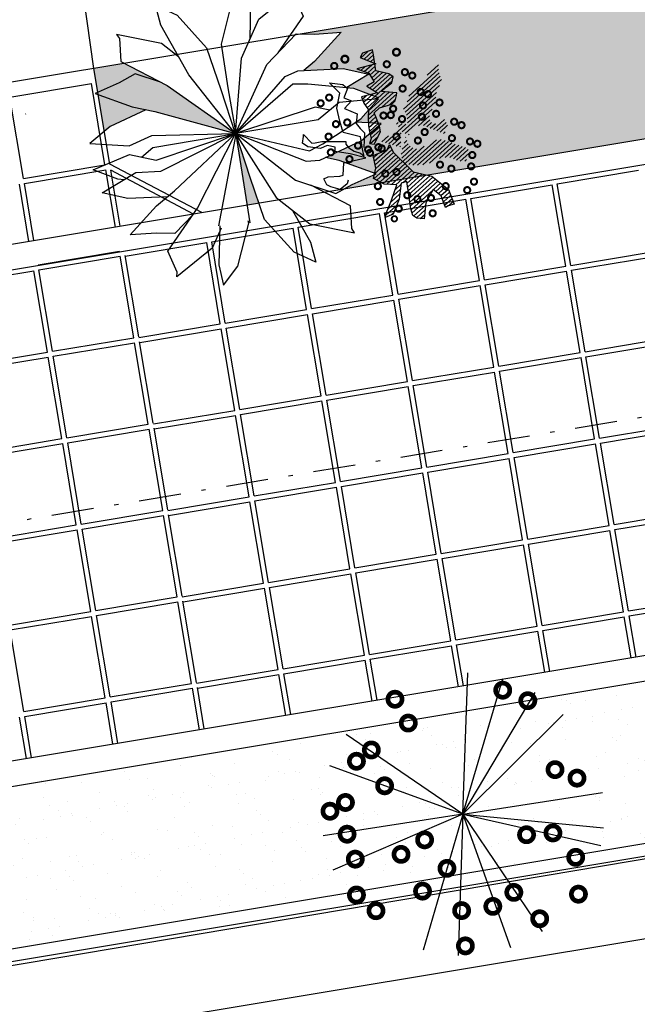
# Model space of a CAD drawing. Extents: x 154 to 994, y -35 to 559.
# Drawn here: x 727 to 741, y 286 to 310 of the extents above; entities that cross this region are included whole.
import ezdxf

# ---------------------------------------------------------------- set-up
doc = ezdxf.new("R2010")
doc.units = 0
doc.header["$LTSCALE"] = 2
doc.header["$MEASUREMENT"] = 0
doc.linetypes.add('DASHDOT', pattern=[1, 0.5, -0.25, 0, -0.25])
doc.linetypes.add('HIDDEN', pattern=[0.375, 0.25, -0.125])
doc.layers.get('0').update_dxf_attribs({"linetype": 'CONTINUOUS'})
for name, color, linetype in [('02', 2, 'CONTINUOUS'), ('LINHAS', 251, 'CONTINUOUS'), ('PISO', 253, 'CONTINUOUS'), ('PLANIMETRIA', 7, 'CONTINUOUS'), ('TPAV', 251, 'HIDDEN'), ('VEGETAÇÃO', 94, 'CONTINUOUS')]:
    doc.layers.add(name, color=color, linetype=linetype)
pattern_1 = [(42, (-5753.88703, -5862.95932), (-0.05063096026, 0.0562313781), [])]

# ---------------------------------------------------------------- blocks, each defined once
blk = doc.blocks.new('EXTREM')
at = {"layer": 'VEGETAÇÃO'}
for q in [(-0.322, 1.184), (-0.6017, 1.0733), (-0.845, 0.8965), (0.7979, 0.8965), (-1.0368, 0.6647), (0.9896, 0.6647), (1.174, 0.097), (-1.2212, -0.0536), (-1.1649, -0.3491), (-1.1094, -0.4892), (-0.4653, -1.094), (-0.174, -1.1688), (0.2748, -1.1406), (0.5545, -1.0299), (1.1552, -0.2032)]:
    blk.add_line((-0.0236, 0.0217), q, dxfattribs=at)
at = {"layer": 'VEGETAÇÃO', "color": 220, "const_width": 0.04}
for points in [[(0.269, 1.0982, 1), (0.389, 1.0982, 1)], [(-0.6404, 0.9763, 1), (-0.5204, 0.9763, 1)], [(-0.829, 0.8434, 1), (-0.709, 0.8434, 1)], [(0.2025, 0.8766, 1), (0.3225, 0.8766, 1)], [(0.5574, 0.7215, 1), (0.6774, 0.7215, 1)], [(0.7016, 0.6551, 1), (0.8216, 0.6551, 1)], [(0.5131, 0.4003, 1), (0.6331, 0.4003, 1)], [(0.868, 0.3338, 1), (0.988, 0.3338, 1)], [(1.0122, 0.2895, 1), (1.1322, 0.2895, 1)], [(-0.9288, 0.223, 1), (-0.8088, 0.223, 1)], [(-1.0952, 0.1123, 1), (-0.9752, 0.1123, 1)], [(0.9123, 0.068, 1), (1.0323, 0.068, 1)], [(0.2801, -0.1203, 1), (0.4001, -0.1203, 1)], [(0.8902, -0.1536, 1), (1.0102, -0.1536, 1)], [(0.502, -0.1979, 1), (0.622, -0.1979, 1)], [(-0.7957, -0.2976, 1), (-0.6757, -0.2976, 1)], [(-0.5739, -0.2644, 1), (-0.4539, -0.2644, 1)], [(0.147, -0.3973, 1), (0.267, -0.3973, 1)], [(0.9456, -0.4527, 1), (1.0656, -0.4527, 1)], [(-0.9399, -0.5413, 1), (-0.8199, -0.5413, 1)], [(0.391, -0.5413, 1), (0.511, -0.5413, 1)], [(0.8125, -0.6188, 1), (0.9325, -0.6188, 1)], [(-0.3632, -0.7185, 1), (-0.2432, -0.7185, 1)], [(-0.1635, -0.7961, 1), (-0.0435, -0.7961, 1)], [(0.1027, -0.7739, 1), (0.2227, -0.7739, 1)], [(-0.8955, -0.8514, 1), (-0.7755, -0.8514, 1)], [(-0.5295, -0.9844, 1), (-0.4095, -0.9844, 1)], [(0.1359, -1.073, 1), (0.2559, -1.073, 1)]]:
    blk.add_lwpolyline(points, format="xyb", close=True, dxfattribs=at)
blk = doc.blocks.new('EXTR')
at = {"xscale": 3, "yscale": 3, "zscale": 3}
blk.add_blockref('EXTREM', (0.071, -0.065), dxfattribs=at)

msp = doc.modelspace()

# ---------------------------------------------------------------- hatches: boundary and pattern name
at = {"layer": 'PISO'}
h = msp.add_hatch(dxfattribs=at)
h.set_pattern_fill('ANSI31', color=94, scale=0.605334, angle=-3, style=0)
h.set_pattern_definition(pattern_1)
h.paths.add_polyline_path([(735.034, 306.736), (735.179, 307.027), (735.16, 307.171), (735.033, 307.476), (735.157, 307.6), (735.448, 307.689), (735.529, 307.762), (735.562, 307.89), (735.566, 307.955), (735.203, 307.987), (735.312, 308.085), (735.448, 308.195), (735.481, 308.336), (735.381, 308.406), (735.073, 308.474), (735.015, 308.854), (734.995, 308.972), (734.757, 308.893), (734.699, 308.793), (735.068, 308.643), (734.62, 308.524), (734.901, 308.418), (735.033, 308.217), (734.858, 308.109), (735.11, 307.953), (734.728, 307.856), (734.786, 307.71), (734.894, 307.549), (734.885, 307.367), (734.9, 307.172), (734.919, 307.028), (734.963, 306.87), (734.918, 306.755)])
h = msp.add_hatch(dxfattribs=at)
h.set_pattern_fill('ANSI31', color=94, scale=0.605334, angle=-3, style=0)
h.set_pattern_definition(pattern_1)
h.paths.add_polyline_path([(735.167, 306.807), (735.638, 307.107), (735.517, 307.269), (735.825, 307.201), (735.81, 307.41), (735.715, 307.584), (735.815, 307.747), (735.863, 307.926), (736.001, 308.075), (736.193, 308.273), (736.565, 308.669), (736.555, 308.475), (736.646, 308.223), (736.59, 308.148), (736.501, 307.945), (736.492, 307.764), (736.328, 307.37), (736.411, 307.209), (736.569, 307.253), (736.703, 307.324), (736.797, 307.137), (736.685, 306.987), (736.163, 307.197), (735.938, 307.13), (735.851, 306.953), (735.674, 307.04), (735.654, 306.665)])
h = msp.add_hatch(dxfattribs=at)
h.set_pattern_fill('ANSI31', color=94, scale=0.605334, angle=-3, style=0)
h.set_pattern_definition(pattern_1)
h.paths.add_polyline_path([(735.832, 306.755), (735.845, 306.734), (735.859, 306.715), (735.874, 306.698), (735.891, 306.683), (735.908, 306.67), (735.926, 306.658), (735.944, 306.648), (735.962, 306.64), (735.981, 306.633), (735.999, 306.628), (736.017, 306.625), (736.036, 306.624), (736.055, 306.624), (736.075, 306.626), (736.095, 306.63), (736.116, 306.636), (736.138, 306.644), (736.161, 306.654), (736.184, 306.665), (736.207, 306.677), (736.231, 306.691), (736.254, 306.705), (736.277, 306.72), (736.299, 306.735), (736.321, 306.75), (736.342, 306.765), (736.362, 306.779), (736.383, 306.793), (736.404, 306.805), (736.426, 306.816), (736.448, 306.826), (736.471, 306.834), (736.496, 306.84), (736.521, 306.844), (736.548, 306.846), (736.575, 306.846), (736.602, 306.844), (736.63, 306.842), (736.658, 306.837), (736.686, 306.831), (736.713, 306.825), (736.739, 306.817), (736.766, 306.808), (736.792, 306.799), (736.818, 306.789), (736.845, 306.778), (736.871, 306.768), (736.898, 306.758), (736.926, 306.747), (736.953, 306.737), (736.981, 306.727), (737.008, 306.718), (737.036, 306.709), (737.063, 306.7), (737.09, 306.691), (737.116, 306.683), (737.141, 306.676), (737.165, 306.668), (737.187, 306.66), (737.208, 306.651), (737.227, 306.641), (737.243, 306.63), (737.257, 306.616), (737.267, 306.6), (737.274, 306.581), (737.278, 306.56), (737.28, 306.537), (737.278, 306.513), (737.275, 306.488), (737.269, 306.464), (737.262, 306.439), (737.253, 306.416), (737.243, 306.395), (737.232, 306.376), (737.219, 306.359), (737.204, 306.345), (737.187, 306.333), (737.168, 306.326), (737.146, 306.322), (737.12, 306.322), (737.092, 306.326), (737.062, 306.334), (737.03, 306.344), (736.997, 306.356), (736.964, 306.369), (736.932, 306.382), (736.903, 306.394), (736.875, 306.404), (736.852, 306.411), (736.831, 306.416), (736.812, 306.419), (736.795, 306.42), (736.779, 306.42), (736.764, 306.42), (736.749, 306.419), (736.733, 306.418), (736.716, 306.417), (736.698, 306.417), (736.679, 306.416), (736.658, 306.414), (736.637, 306.411), (736.614, 306.407), (736.59, 306.401), (736.565, 306.392), (736.539, 306.381), (736.511, 306.367), (736.482, 306.352), (736.451, 306.336), (736.419, 306.32), (736.385, 306.304), (736.348, 306.289), (736.31, 306.275), (736.269, 306.264), (736.226, 306.255), (736.183, 306.247), (736.139, 306.242), (736.095, 306.238), (736.052, 306.236), (736.01, 306.236), (735.97, 306.237), (735.932, 306.24), (735.897, 306.244), (735.864, 306.25), (735.834, 306.258), (735.807, 306.268), (735.782, 306.281), (735.759, 306.295), (735.739, 306.312), (735.722, 306.331), (735.708, 306.353), (735.696, 306.376), (735.686, 306.402), (735.68, 306.429), (735.676, 306.459), (735.675, 306.489), (735.677, 306.521), (735.681, 306.553), (735.688, 306.587), (735.697, 306.621), (735.707, 306.654), (735.717, 306.688), (735.728, 306.72), (735.738, 306.751), (735.747, 306.781), (735.754, 306.809), (735.76, 306.834), (735.764, 306.856), (735.768, 306.875), (735.771, 306.889), (735.774, 306.899), (735.776, 306.904), (735.779, 306.903), (735.782, 306.896), (735.786, 306.883), (735.791, 306.866), (735.797, 306.846), (735.803, 306.824), (735.812, 306.801), (735.821, 306.778)])
h = msp.add_hatch(dxfattribs=at)
h.set_pattern_fill('ANSI31', color=94, scale=0.605334, angle=-3, style=0)
h.set_pattern_definition(pattern_1)
h.paths.add_polyline_path([(735.479, 306.544), (735.961, 306.077), (736.398, 305.976), (736.797, 305.657), (736.935, 305.312), (736.79, 305.268), (736.723, 305.232), (736.621, 305.51), (736.434, 305.663), (736.261, 305.347), (736.215, 304.96), (736.047, 304.982), (735.946, 305.039), (735.902, 305.197), (735.806, 305.852), (735.674, 305.807), (735.628, 305.432), (735.48, 305.077), (735.293, 304.995), (735.325, 305.111), (735.445, 305.403), (735.568, 305.773), (735.27, 305.789), (735.017, 305.919), (735.069, 306.163), (735.006, 306.465), (735.339, 306.603), (735.397, 306.73)])
at = {"layer": 'VEGETAÇÃO'}
h = msp.add_hatch(dxfattribs=at)
h.set_pattern_fill('AR-SAND', color=256, scale=0.5, angle=183.23531, style=0)
h.paths.add_polyline_path([(762.015, 310.898, -0.27473), (761.897, 311.024, -0.571822), (762.109, 311.221), (762.439, 312.344), (759.842, 311.94, -0.053395), (759.853, 311.906, -1), (759.525, 311.834, -0.898624), (759.842, 311.94), (762.439, 312.344), (760.738, 312.962, -0.751158), (760.416, 312.983, -1), (760.744, 313.055, -0.142102), (760.738, 312.962), (762.439, 312.344), (760.383, 313.75, -0.550027), (760.107, 313.816), (747.82, 311.771), (745.574, 309.537), (747.027, 309.208, -0.300335), (747.208, 309.167), (747.545, 309.091, -0.905129), (747.877, 309.13, -1.104815), (747.545, 309.091), (747.208, 309.167, -0.137722), (747.25, 309.087, -1), (746.922, 309.015, -0.372723), (747.027, 309.208), (745.574, 309.537), (746.721, 307.838, -0.366526), (746.927, 307.77), (760.223, 309.983, -0.053605), (760.212, 310.017, -1), (760.54, 310.089, -0.079767), (760.543, 310.036), (761.824, 310.249)])
h.paths.add_polyline_path([(772.437, 313.778), (772.723, 313.718), (772.996, 313.946), (774.951, 314.273), (774.951, 314.274), (772.97, 314.228), (772.433, 313.984), (771.499, 314.037), (771.976, 314.442), (772.826, 314.841), (772.499, 314.91), (771.619, 315.226), (772.191, 315.479), (772.575, 315.695), (773.173, 315.496), (772.454, 315.871), (764.686, 314.578), (762.439, 312.344), (763.893, 312.015, -0.300335), (764.073, 311.974), (764.41, 311.897, -0.905129), (764.742, 311.937, -1.104815), (764.41, 311.897), (764.073, 311.974, -0.137722), (764.116, 311.894, -1), (763.788, 311.821, -0.372723), (763.893, 312.015), (762.439, 312.344), (763.587, 310.645, -0.366025), (763.793, 310.577), (772.613, 312.045), (773.082, 312.56), (773.34, 312.774), (772.401, 312.729), (771.79, 312.864), (772.313, 313.179), (772.161, 313.194), (771.576, 313.414)])
h.paths.add_polyline_path([(762.504, 314.215), (760.433, 313.87, -0.201344), (760.383, 313.75), (762.439, 312.344)])
h.paths.add_polyline_path([(745.149, 308.092, -0.27473), (745.032, 308.217, -0.571822), (745.244, 308.414), (745.574, 309.537), (742.976, 309.134, -0.053395), (742.988, 309.1, -1), (742.66, 309.028, -0.898624), (742.976, 309.134), (745.574, 309.537), (743.873, 310.156, -0.751158), (743.551, 310.177, -1), (743.879, 310.249, -0.142102), (743.873, 310.156), (745.574, 309.537), (743.517, 310.944, -0.549485), (743.241, 311.009), (733.3, 309.355), (733.621, 309.346), (734.245, 309.391), (733.616, 308.7), (733.358, 308.486), (734.297, 308.53), (734.908, 308.395), (734.385, 308.08), (734.537, 308.066), (735.153, 307.834), (734.717, 307.341), (734.59, 307.257), (735.199, 307.223), (734.722, 306.818), (733.872, 306.418), (734.199, 306.349), (735.079, 306.033), (734.507, 305.781), (734.312, 305.671), (743.358, 307.176, -0.054031), (743.346, 307.21, -1), (743.674, 307.283, -0.080194), (743.677, 307.229), (744.959, 307.443)])
h.paths.add_polyline_path([(730.111, 308.126), (729.954, 308.209), (729.356, 308.408), (728.972, 308.191), (728.469, 307.969), (728.479, 307.91), (729.28, 307.623), (729.82, 307.509), (731.73, 306.989), (731.724, 306.997)])
h.paths.add_polyline_path([(729.607, 307.554), (729.28, 307.623), (728.479, 307.91), (728.624, 307.042), (728.757, 307.154)], flags=16)
h.paths.add_polyline_path([(729.356, 308.408), (729.954, 308.209), (729.097, 308.655), (728.374, 308.535), (728.469, 307.969), (728.972, 308.191)])
h.paths.add_polyline_path([(732.088, 305.941), (731.759, 306.948), (732.017, 305.289), (732.296, 305.335)])
h = msp.add_hatch(dxfattribs=at)
h.set_pattern_fill('AR-SAND', color=256, scale=0.5, angle=183.23531, style=0)
h.paths.add_polyline_path([(746.58, 290.986), (746.607, 291.512), (747.066, 292.452), (747.564, 293.431), (747.559, 293.439), (746.474, 294.214), (746.317, 293.953), (746.012, 293.749), (746.013, 293.4), (745.815, 293.658), (745.804, 293.806), (746.02, 293.895), (745.946, 294.074), (746.195, 294.088), (746.064, 294.389), (746.101, 294.419), (745.849, 294.545), (745.813, 294.513), (745.776, 294.322), (745.713, 294.178), (745.374, 294.38), (745.442, 294.091), (745.242, 294.139), (745.193, 293.902), (745.317, 293.629), (744.934, 293.851), (744.925, 293.839), (745.071, 293.495), (744.959, 293.465), (744.735, 293.578), (744.805, 293.675), (744.925, 293.839), (744.916, 293.862), (744.934, 293.851), (745.032, 293.984), (744.862, 294.251), (744.841, 294.371), (744.964, 294.447), (745.138, 294.429), (745.285, 294.421), (745.137, 294.598), (744.636, 294.514, -0.282223), (744.618, 294.44, -0.66279), (744.494, 294.491), (738.846, 293.551, -0.528338), (738.645, 293.36), (737.138, 290.829), (738.591, 290.499, -0.300335), (738.772, 290.458), (739.109, 290.382, -0.905129), (739.441, 290.421, -1), (739.113, 290.349, -0.049798), (739.109, 290.382), (738.772, 290.458, -0.137722), (738.815, 290.378, -1), (738.487, 290.306, -0.372723), (738.591, 290.499), (737.138, 290.829), (737.997, 289.557), (739.652, 289.833, -0.718407), (739.966, 289.885)])
h.paths.add_polyline_path([(746.192, 292.273), (747.538, 293.42), (746.919, 292.541), (746.303, 291.695), (745.403, 291.159), (744.843, 291.08), (745.105, 291.498), (745.729, 292.094)], flags=16)
h.paths.add_polyline_path([(734.419, 289.722, -256.01953), (734.42, 289.719, -0.003906)], flags=17)
h.paths.add_polyline_path([(744.317, 294.072, -1), (744.431, 293.958, -1)], flags=16)
h.paths.add_polyline_path([(744.686, 294.106, -1), (744.789, 294.004, -1)], flags=16)
h.paths.add_polyline_path([(737.138, 290.829), (738.591, 290.499, -0.300335), (738.772, 290.458), (739.109, 290.382, -0.905129), (739.441, 290.421, -1), (739.113, 290.349, -0.049798), (739.109, 290.382), (738.772, 290.458, -0.137722), (738.815, 290.378, -1), (738.487, 290.306, -0.372723), (738.591, 290.499), (737.138, 290.829), (738.285, 289.13, -0.463739), (738.512, 289.01, -0.250793), (738.469, 288.857), (738.797, 288.372, -0.832648), (739.127, 288.383, -1), (738.799, 288.311, -0.091317), (738.797, 288.372), (738.469, 288.857, -0.598986), (738.184, 288.938, -0.366364), (738.285, 289.13), (737.138, 290.829), (737.858, 288.809, -0.336789), (738.013, 288.678, -1), (737.685, 288.605, -0.496123), (737.858, 288.809), (737.138, 290.829), (737.065, 288.704, -0.427063), (737.272, 288.578, -0.584951), (737.054, 288.383), (737.031, 287.729, -0.831253), (737.362, 287.74, -1), (737.034, 287.668, -0.092148), (737.031, 287.729), (737.054, 288.383, -0.261869), (736.944, 288.505, -0.40148), (737.065, 288.704), (737.138, 290.829), (736.808, 289.705, -0.272409), (736.924, 289.581, -1), (736.596, 289.508, -0.571822), (736.808, 289.705), (737.138, 290.829), (734.54, 290.425, -0.053395), (734.552, 290.391, -1), (734.224, 290.319, -0.898624), (734.54, 290.425), (737.138, 290.829), (735.437, 291.447, -0.751158), (735.115, 291.468, -1), (735.443, 291.54, -0.142102), (735.437, 291.447), (737.138, 290.829), (735.081, 292.235, -0.588291), (734.8, 292.319, -1), (735.128, 292.391, -0.259215), (735.081, 292.235), (737.138, 290.829), (737.968, 293.653, -0.146279), (737.921, 293.737, -1), (738.249, 293.81, -0.744776), (737.968, 293.653), (737.138, 290.829), (738.645, 293.36, -0.293196), (738.516, 293.488, -1), (738.844, 293.56, -0.546556), (738.645, 293.36)])
h.paths.add_polyline_path([(739.684, 291.65, -1), (740.012, 291.722, -1)], flags=16)
h.paths.add_polyline_path([(739.163, 291.852, -1), (739.491, 291.925, -1)], flags=16)
h.paths.add_polyline_path([(737.891, 293.392), (737.222, 293.28), (737.138, 290.829)], flags=17)
h = msp.add_hatch(dxfattribs=at)
h.set_pattern_fill('AR-SAND', color=256, scale=0.5, angle=183.23531, style=0)
h.paths.add_polyline_path([(737.251, 293.263), (737.127, 290.992), (737.954, 289.671), (728.526, 288.102), (728.857, 291.859)])
h = msp.add_hatch(dxfattribs=at)
h.set_pattern_fill('AR-SAND', color=256, scale=0.5, angle=183.23531, style=0)
h.paths.add_polyline_path([(710.997, 288.834), (714.057, 285.614), (728.407, 288.05), (729.358, 292.014)])

# ---------------------------------------------------------------- linework, layer by layer
for p, q in [((728.374, 308.535), (728.055, 310.804)), ((752.775, 289.751), (674.194, 276.693))]:
    msp.add_line(p, q)
at = {"layer": '02', "color": 94}
for p in [(731.344, 304.795), (732.083, 304.865)]:
    msp.add_line(p, (731.755, 306.975), dxfattribs=at)
for points in [[(732.083, 309.231), (732.103, 310.093), (731.993, 310.574), (731.653, 310.122), (731.396, 309.107), (731.558, 308.073), (731.746, 306.99), (731.748, 307.003)], [(731.739, 306.986), (731.882, 308.777), (732.293, 309.704), (733.135, 310.388), (733.124, 310.271), (733.348, 309.777), (732.746, 308.902)], [(730.385, 308.809), (729.978, 309.129), (728.914, 309.339), (728.979, 309.241), (729.011, 308.7), (730.111, 308.126), (731.739, 306.986)], [(731.74, 306.987), (732.48, 308.624), (733.181, 309.358), (733.621, 309.346), (734.245, 309.391), (733.616, 308.7), (733.358, 308.486)], [(731.74, 306.987), (732.916, 308.345), (733.214, 308.479), (734.297, 308.53), (734.908, 308.395), (734.385, 308.08)], [(729.954, 308.209), (729.356, 308.408), (728.972, 308.191), (728.4, 307.939), (729.28, 307.623), (729.82, 307.509), (731.738, 306.987)], [(731.74, 306.987), (733.097, 308.165), (733.457, 308.168), (734.537, 308.066), (735.122, 307.845), (735.012, 307.799)], [(733.975, 307.541), (733.627, 307.615), (731.74, 306.987)], [(731.741, 306.985), (733.491, 306.579), (733.81, 306.745), (734.717, 307.341), (735.131, 307.809), (734.2, 307.728), (733.702, 307.313), (731.741, 306.985)], [(729.607, 307.554), (728.757, 307.154), (728.28, 306.749), (729.213, 306.697), (729.751, 306.94), (731.738, 306.987)], [(731.741, 306.985), (733.415, 306.335), (733.741, 306.357), (734.722, 306.818), (735.199, 307.223), (734.59, 307.257)], [(729.094, 305.892), (728.942, 305.906), (728.357, 306.127), (729.218, 306.491), (729.852, 306.357), (731.739, 306.985)], [(730.12, 305.486), (729.182, 305.442), (728.571, 305.577), (729.372, 306.06), (729.96, 306.096), (731.739, 306.985)], [(730.733, 305.07), (730.298, 304.614), (729.858, 304.626), (729.234, 304.581), (729.863, 305.272), (730.288, 305.626), (731.739, 306.985)], [(729.504, 306.431), (729.777, 306.659), (731.738, 306.987)], [(731.396, 304.741), (731.186, 304.268), (730.344, 303.585), (730.355, 303.701), (730.13, 304.195), (730.834, 305.216), (731.739, 306.986)], [(731.739, 306.986), (732.703, 305.47), (733.501, 304.843), (734.565, 304.633), (734.5, 304.731), (734.468, 305.272), (733.525, 305.764)], [(731.741, 306.985), (733.161, 305.885), (734.123, 305.565), (734.507, 305.781), (735.079, 306.033), (734.199, 306.349), (733.872, 306.418)], [(733.094, 305.163), (733.515, 304.411), (733.642, 303.934), (733.13, 304.174), (732.428, 304.951), (732.088, 305.941), (731.747, 306.985), (731.755, 306.975)], [(731.363, 304.795), (731.342, 303.871), (731.452, 303.389), (731.793, 303.841), (732.05, 304.857), (732.04, 304.917)]]:
    msp.add_lwpolyline(points, dxfattribs=at)
msp.add_lwpolyline([(731.732, 306.987), (730.626, 308.378), (729.964, 309.561), (729.836, 310.038), (730.349, 309.798), (731.051, 309.021), (731.391, 308.031)], close=True, dxfattribs=at)
at = {"layer": 'LINHAS'}
msp.add_line((750.772, 291.333), (623.579, 269.908), dxfattribs=at)
at = {"layer": 'PISO'}
for p, q in [((728.754, 306.264), (728.374, 308.535)), ((726.38, 307.854), (728.313, 308.177)), ((728.636, 306.244), (728.313, 308.177)), ((726.703, 305.921), (726.38, 307.854)), ((726.703, 305.921), (728.636, 306.244)), ((730.934, 305.11), (728.754, 306.264)), ((726.723, 305.803), (728.656, 306.126)), ((728.883, 304.767), (728.656, 306.126)), ((729.001, 304.787), (728.779, 306.115)), ((730.741, 305.076), (728.779, 306.115)), ((739.376, 305.792), (741.309, 306.115)), ((726.831, 304.426), (726.604, 305.783)), ((726.949, 304.445), (726.723, 305.803)), ((737.325, 305.449), (739.258, 305.773)), ((739.581, 303.84), (739.258, 305.773)), ((739.699, 303.859), (739.376, 305.792)), ((735.274, 305.106), (737.207, 305.43)), ((737.53, 303.497), (737.207, 305.43)), ((737.648, 303.516), (737.325, 305.449)), ((733.222, 304.764), (735.155, 305.087)), ((735.478, 303.154), (735.155, 305.087)), ((735.597, 303.173), (735.274, 305.106)), ((731.171, 304.421), (733.104, 304.744)), ((733.427, 302.811), (733.104, 304.744)), ((733.545, 302.831), (733.222, 304.764)), ((729.12, 304.078), (731.053, 304.401)), ((731.376, 302.468), (731.053, 304.401)), ((731.494, 302.488), (731.171, 304.421)), ((727.046, 303.87), (728.979, 304.193)), ((729.44, 302.161), (729.117, 304.094)), ((739.699, 303.859), (741.632, 304.182)), ((727.065, 303.751), (728.998, 304.074)), ((729.322, 302.142), (728.998, 304.074)), ((739.719, 303.741), (741.652, 304.064)), ((725.014, 303.408), (726.947, 303.732)), ((727.27, 301.799), (726.947, 303.732)), ((727.389, 301.818), (727.065, 303.751)), ((737.648, 303.516), (739.581, 303.84)), ((737.668, 303.398), (739.601, 303.721)), ((739.924, 301.788), (739.601, 303.721)), ((740.042, 301.808), (739.719, 303.741)), ((735.597, 303.173), (737.53, 303.497)), ((737.991, 301.465), (737.668, 303.398)), ((733.545, 302.831), (735.478, 303.154)), ((735.616, 303.055), (737.549, 303.378)), ((737.873, 301.445), (737.549, 303.378)), ((733.565, 302.712), (735.498, 303.035)), ((735.821, 301.102), (735.498, 303.035)), ((735.94, 301.122), (735.616, 303.055)), ((731.494, 302.488), (733.427, 302.811)), ((731.514, 302.369), (733.447, 302.692)), ((733.77, 300.759), (733.447, 302.692)), ((733.888, 300.779), (733.565, 302.712)), ((729.443, 302.145), (731.376, 302.468)), ((729.463, 302.026), (731.395, 302.349)), ((731.719, 300.417), (731.395, 302.349)), ((731.837, 300.436), (731.514, 302.369)), ((727.389, 301.818), (729.322, 302.142)), ((727.408, 301.7), (729.341, 302.023)), ((729.665, 300.09), (729.341, 302.023)), ((729.783, 300.11), (729.46, 302.043)), ((740.042, 301.808), (741.975, 302.131)), ((740.062, 301.69), (741.995, 302.013)), ((725.337, 301.475), (727.27, 301.799)), ((737.991, 301.465), (739.924, 301.788)), ((725.357, 301.357), (727.29, 301.68)), ((727.613, 299.747), (727.29, 301.68)), ((727.732, 299.767), (727.408, 301.7)), ((738.011, 301.347), (739.944, 301.67)), ((740.267, 299.737), (739.944, 301.67)), ((740.385, 299.757), (740.062, 301.69)), ((735.94, 301.122), (737.873, 301.445)), ((735.959, 301.004), (737.892, 301.327)), ((738.216, 299.394), (737.892, 301.327)), ((738.334, 299.414), (738.011, 301.347)), ((733.888, 300.779), (735.821, 301.102)), ((733.908, 300.661), (735.841, 300.984)), ((736.164, 299.051), (735.841, 300.984)), ((736.283, 299.071), (735.959, 301.004)), ((731.837, 300.436), (733.77, 300.759)), ((731.857, 300.318), (733.79, 300.641)), ((734.113, 298.708), (733.79, 300.641)), ((734.231, 298.728), (733.908, 300.661)), ((729.786, 300.093), (731.719, 300.417)), ((729.805, 299.975), (731.738, 300.298)), ((732.062, 298.365), (731.738, 300.298)), ((732.18, 298.385), (731.857, 300.318)), ((727.732, 299.767), (729.665, 300.09)), ((727.751, 299.649), (729.684, 299.972)), ((730.007, 298.039), (729.684, 299.972)), ((730.126, 298.059), (729.803, 299.992)), ((740.385, 299.757), (742.318, 300.08)), ((740.405, 299.638), (742.338, 299.961)), ((725.68, 299.424), (727.613, 299.747)), ((728.074, 297.716), (727.751, 299.649)), ((738.334, 299.414), (740.267, 299.737)), ((725.7, 299.306), (727.633, 299.629)), ((727.956, 297.696), (727.633, 299.629)), ((738.354, 299.295), (740.287, 299.619)), ((740.61, 297.686), (740.287, 299.619)), ((740.728, 297.705), (740.405, 299.638)), ((736.283, 299.071), (738.216, 299.394)), ((736.302, 298.952), (738.235, 299.276)), ((738.558, 297.343), (738.235, 299.276)), ((738.677, 297.362), (738.354, 299.295)), ((734.231, 298.728), (736.164, 299.051)), ((736.625, 297.019), (736.302, 298.952)), ((734.251, 298.61), (736.184, 298.933)), ((736.507, 297), (736.184, 298.933)), ((732.18, 298.385), (734.113, 298.708)), ((732.2, 298.267), (734.133, 298.59)), ((734.456, 296.657), (734.133, 298.59)), ((734.574, 296.677), (734.251, 298.61)), ((730.129, 298.042), (732.062, 298.365)), ((730.148, 297.924), (732.081, 298.247)), ((732.404, 296.314), (732.081, 298.247)), ((732.523, 296.334), (732.2, 298.267)), ((728.074, 297.716), (730.007, 298.039)), ((740.728, 297.705), (742.661, 298.028)), ((728.094, 297.597), (730.027, 297.921)), ((730.35, 295.988), (730.027, 297.921)), ((730.469, 296.007), (730.146, 297.94)), ((740.748, 297.587), (742.681, 297.91)), ((726.023, 297.373), (727.956, 297.696)), ((726.043, 297.254), (727.976, 297.578)), ((728.299, 295.645), (727.976, 297.578)), ((728.417, 295.664), (728.094, 297.597)), ((738.677, 297.362), (740.61, 297.686)), ((738.697, 297.244), (740.63, 297.567)), ((740.953, 295.634), (740.63, 297.567)), ((741.071, 295.654), (740.748, 297.587)), ((736.625, 297.019), (738.558, 297.343)), ((736.645, 296.901), (738.578, 297.224)), ((738.901, 295.291), (738.578, 297.224)), ((739.02, 295.311), (738.697, 297.244)), ((734.574, 296.677), (736.507, 297)), ((734.594, 296.558), (736.527, 296.881)), ((736.85, 294.948), (736.527, 296.881)), ((736.968, 294.968), (736.645, 296.901)), ((732.523, 296.334), (734.456, 296.657)), ((732.543, 296.215), (734.476, 296.538)), ((734.799, 294.605), (734.476, 296.538)), ((734.917, 294.625), (734.594, 296.558)), ((730.471, 295.991), (732.404, 296.314)), ((730.491, 295.872), (732.424, 296.196)), ((732.747, 294.263), (732.424, 296.196)), ((732.866, 294.282), (732.543, 296.215)), ((728.417, 295.664), (730.35, 295.988)), ((741.071, 295.654), (743.004, 295.977)), ((728.437, 295.546), (730.37, 295.869)), ((730.693, 293.936), (730.37, 295.869)), ((730.812, 293.956), (730.489, 295.889)), ((741.091, 295.536), (743.024, 295.859)), ((726.366, 295.321), (728.299, 295.645)), ((726.386, 295.203), (728.319, 295.526)), ((728.642, 293.593), (728.319, 295.526)), ((728.76, 293.613), (728.437, 295.546)), ((739.02, 295.311), (740.953, 295.634)), ((739.04, 295.193), (740.972, 295.516)), ((741.136, 294.54), (740.972, 295.516)), ((741.254, 294.56), (741.091, 295.536)), ((736.968, 294.968), (738.901, 295.291)), ((726.709, 293.27), (726.386, 295.203)), ((736.988, 294.85), (738.921, 295.173)), ((739.084, 294.199), (738.921, 295.173)), ((739.202, 294.218), (739.04, 295.193)), ((734.917, 294.625), (736.85, 294.948)), ((734.937, 294.507), (736.87, 294.83)), ((737.032, 293.857), (736.87, 294.83)), ((737.151, 293.877), (736.988, 294.85)), ((732.866, 294.282), (734.799, 294.605)), ((735.099, 293.535), (734.937, 294.507)), ((732.886, 294.164), (734.819, 294.487)), ((734.981, 293.516), (734.819, 294.487)), ((730.814, 293.939), (732.747, 294.263)), ((730.834, 293.821), (732.767, 294.144)), ((732.929, 293.174), (732.767, 294.144)), ((733.048, 293.194), (732.886, 294.164)), ((728.76, 293.613), (730.693, 293.936)), ((728.78, 293.495), (730.713, 293.818)), ((730.878, 292.833), (730.713, 293.818)), ((730.996, 292.853), (730.831, 293.838)), ((726.709, 293.27), (728.642, 293.593)), ((726.729, 293.152), (728.662, 293.475)), ((728.826, 292.491), (728.662, 293.475)), ((728.945, 292.511), (728.78, 293.495)), ((726.775, 292.15), (726.61, 293.132)), ((726.893, 292.17), (726.729, 293.152))]:
    msp.add_line(p, q, dxfattribs=at)
at = {"layer": 'PISO', "color": 94}
for points in [[(735.034, 306.736), (735.179, 307.027), (735.16, 307.171), (735.033, 307.476), (735.157, 307.6), (735.448, 307.689), (735.529, 307.762), (735.562, 307.89), (735.566, 307.955), (735.203, 307.987), (735.312, 308.085), (735.448, 308.195), (735.481, 308.336), (735.381, 308.406), (735.073, 308.474), (735.015, 308.854), (734.995, 308.972), (734.757, 308.893), (734.699, 308.793), (735.068, 308.643), (734.62, 308.524), (734.901, 308.418), (735.033, 308.217), (734.858, 308.109), (735.11, 307.953), (734.728, 307.856), (734.786, 307.71), (734.894, 307.549), (734.885, 307.367), (734.9, 307.172), (734.919, 307.028), (734.963, 306.87), (734.918, 306.755)], [(735.479, 306.544), (735.961, 306.077), (736.398, 305.976), (736.797, 305.657), (736.935, 305.312), (736.79, 305.268), (736.723, 305.232), (736.621, 305.51), (736.434, 305.663), (736.261, 305.347), (736.215, 304.96), (736.047, 304.982), (735.946, 305.039), (735.902, 305.197), (735.806, 305.852), (735.674, 305.807), (735.628, 305.432), (735.48, 305.077), (735.293, 304.995), (735.325, 305.111), (735.445, 305.403), (735.568, 305.773), (735.27, 305.789), (735.017, 305.919), (735.069, 306.163), (735.006, 306.465), (735.339, 306.603), (735.397, 306.73)]]:
    msp.add_lwpolyline(points, close=True, dxfattribs=at)
msp.add_lwpolyline([(734.411, 305.881), (734.386, 305.796), (734.223, 305.662), (734.005, 305.725), (733.904, 305.77), (733.833, 305.916), (733.94, 305.962), (734.213, 305.974), (734.293, 305.996), (734.308, 306.294), (734.834, 306.409), (734.462, 306.506), (734.101, 306.564), (734.107, 306.668), (733.914, 306.704), (733.754, 306.634), (733.457, 306.676), (733.331, 306.761), (733.353, 306.915), (733.355, 306.967), (733.553, 306.762), (733.631, 306.771), (733.789, 306.801), (734.361, 306.797), (734.357, 306.733), (734.431, 306.651), (734.557, 306.566), (734.71, 306.519), (734.797, 306.45), (734.765, 306.581), (734.705, 306.909), (734.294, 307.009), (734.217, 307.285), (734.142, 307.588), (734.213, 307.948), (733.966, 308.195), (734.289, 308.152), (734.401, 308.055), (734.311, 307.839), (734.489, 307.765), (734.324, 307.579), (734.629, 307.459), (734.604, 307.226), (734.702, 307.104), (734.801, 307.008), (734.782, 306.658)], dxfattribs=at)
at = {"layer": 'PLANIMETRIA', "color": 22}
for p, q in [((811.649, 322.393), (438.037, 260.217)), ((811.665, 318.544), (509.482, 268.255)), ((812.355, 318.05), (509.581, 267.663)), ((813.27, 306.544), (439.672, 244.37)), ((812.813, 305.86), (440.415, 243.886)), ((813.989, 302.204), (440.41, 240.033)), ((814.024, 301.905), (440.46, 239.737))]:
    msp.add_line(p, q, dxfattribs=at)
at = {"layer": 'PLANIMETRIA', "color": 1, "linetype": 'DASHDOT'}
msp.add_lwpolyline([(403.432, 244.017), (482.347, 257.15), (561.261, 270.283), (640.176, 283.416), (719.091, 296.549), (798.005, 309.681), (819.459, 313.252)], dxfattribs=at)
at = {"layer": 'TPAV'}
msp.add_line((726.76, 307.452), (726.748, 307.451), dxfattribs=at)
at = {"layer": 'VEGETAÇÃO', "color": 220}
for points, const_width in [([(735.479, 308.918, 1), (735.64, 308.918, 1)], 0.0538), ([(734.255, 308.754, 1), (734.417, 308.754, 1)], 0.0538), ([(734.009, 308.593, 1), (734.155, 308.593, 1)], 0.0484), ([(735.258, 308.633, 1), (735.404, 308.633, 1)], 0.0484), ([(735.688, 308.445, 1), (735.833, 308.445, 1)], 0.0484), ([(735.863, 308.365, 1), (736.008, 308.365, 1)], 0.0484), ([(735.634, 308.056, 1), (735.78, 308.056, 1)], 0.0484), ([(736.064, 307.976, 1), (736.209, 307.976, 1)], 0.0484), ([(733.889, 307.842, 1), (734.034, 307.842, 1)], 0.0484), ([(736.238, 307.922, 1), (736.384, 307.922, 1)], 0.0484), ([(733.687, 307.707, 1), (733.832, 307.707, 1)], 0.0484), ([(735.409, 307.576, 1), (735.554, 307.576, 1)], 0.0484), ([(736.118, 307.654, 1), (736.263, 307.654, 1)], 0.0484), ([(736.51, 307.724, 1), (736.655, 307.724, 1)], 0.0484), ([(735.18, 307.415, 1), (735.326, 307.415, 1)], 0.0484), ([(735.352, 307.426, 1), (735.498, 307.426, 1)], 0.0484), ([(735.621, 307.332, 1), (735.766, 307.332, 1)], 0.0484), ([(736.091, 307.386, 1), (736.236, 307.386, 1)], 0.0484), ([(736.429, 307.456, 1), (736.574, 307.456, 1)], 0.0484), ([(736.859, 307.268, 1), (737.004, 307.268, 1)], 0.0484), ([(734.05, 307.211, 1), (734.195, 307.211, 1)], 0.0484), ([(734.318, 307.251, 1), (734.464, 307.251, 1)], 0.0484), ([(737.033, 307.187, 1), (737.179, 307.187, 1)], 0.0484), ([(733.875, 306.916, 1), (734.02, 306.916, 1)], 0.0484), ([(735.487, 306.916, 1), (735.632, 306.916, 1)], 0.0484), ([(735.997, 306.822, 1), (736.142, 306.822, 1)], 0.0484), ([(736.158, 307.023, 1), (736.303, 307.023, 1)], 0.0484), ([(736.805, 306.879, 1), (736.95, 306.879, 1)], 0.0484), ([(737.235, 306.799, 1), (737.38, 306.799, 1)], 0.0484), ([(734.573, 306.702, 1), (734.719, 306.702, 1)], 0.0484), ([(734.815, 306.608, 1), (734.96, 306.608, 1)], 0.0484), ([(735.059, 306.664, 1), (735.205, 306.664, 1)], 0.0484), ([(735.137, 306.635, 1), (735.283, 306.635, 1)], 0.0484), ([(737.409, 306.745, 1), (737.555, 306.745, 1)], 0.0484), ([(733.929, 306.541, 1), (734.074, 306.541, 1)], 0.0484), ([(734.372, 306.38, 1), (734.517, 306.38, 1)], 0.0484), ([(734.858, 306.53, 1), (735.003, 306.53, 1)], 0.0484), ([(737.288, 306.477, 1), (737.434, 306.477, 1)], 0.0484), ([(736.523, 306.249, 1), (736.668, 306.249, 1)], 0.0484), ([(736.792, 306.155, 1), (736.937, 306.155, 1)], 0.0484), ([(737.262, 306.208, 1), (737.407, 306.208, 1)], 0.0484), ([(735.221, 306.034, 1), (735.366, 306.034, 1)], 0.0484), ([(735.489, 306.074, 1), (735.634, 306.074, 1)], 0.0484), ([(735.046, 305.739, 1), (735.191, 305.739, 1)], 0.0484), ([(736.657, 305.739, 1), (736.803, 305.739, 1)], 0.0484), ([(737.168, 305.645, 1), (737.313, 305.645, 1)], 0.0484), ([(737.329, 305.846, 1), (737.474, 305.846, 1)], 0.0484), ([(735.744, 305.524, 1), (735.889, 305.524, 1)], 0.0484), ([(735.986, 305.431, 1), (736.131, 305.431, 1)], 0.0484), ([(736.308, 305.457, 1), (736.453, 305.457, 1)], 0.0484), ([(735.1, 305.364, 1), (735.245, 305.364, 1)], 0.0484), ([(735.543, 305.203, 1), (735.688, 305.203, 1)], 0.0484), ([(735.446, 304.964, 1), (735.575, 304.964, 1)], 0.043), ([(736.348, 305.095, 1), (736.494, 305.095, 1)], 0.0484)]:
    msp.add_lwpolyline(points, format="xyb", close=True, dxfattribs=dict(at, const_width=const_width))

# ---------------------------------------------------------------- block references
at = {"layer": 'VEGETAÇÃO', "xscale": -0.9330266880000005, "yscale": 0.9330266880000005, "zscale": 0.9330266880000005, "rotation": 12.43300241450316}
msp.add_blockref('EXTR', (737.138, 290.829), dxfattribs=at)

doc.saveas('drawing.dxf')
